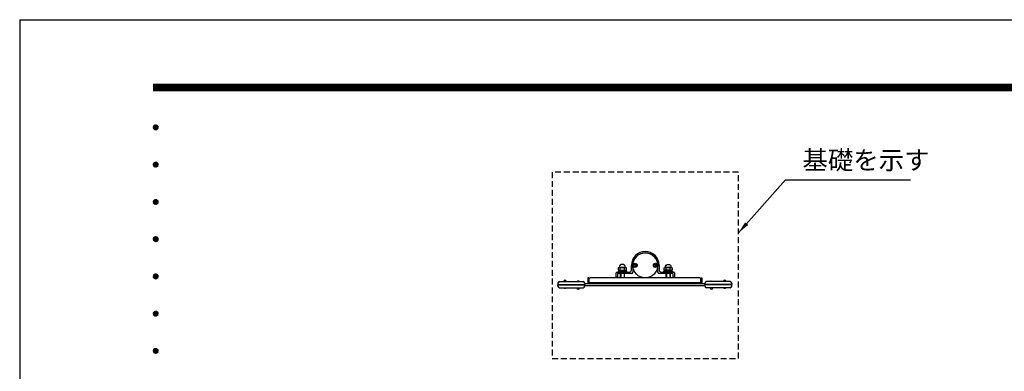
# Model space of a CAD drawing. Extents: x 0 to 6300, y 0 to 4455.
# Drawn here: x 0 to 2378, y 3605 to 4455 of the extents above; entities that cross this region are included whole.
import ezdxf
from ezdxf.enums import TextEntityAlignment as Align

# ---------------------------------------------------------------- set-up
doc = ezdxf.new("R2010")
doc.units = 0
doc.header["$LTSCALE"] = 4.5
doc.linetypes.add('HIDDEN2', pattern=[4.7625, 3.175, -1.5875])
doc.layers.get('0').update_dxf_attribs({"linetype": 'CONTINUOUS'})
doc.layers.get('DEFPOINTS').update_dxf_attribs({"linetype": 'CONTINUOUS'})
for name, color, linetype in [('P001', 131, 'CONTINUOUS'), ('P003', 231, 'CONTINUOUS'), ('P005', 91, 'CONTINUOUS'), ('P013', 11, 'CONTINUOUS'), ('P015', 111, 'CONTINUOUS'), ('P020', 121, 'CONTINUOUS'), ('P919', 75, 'CONTINUOUS'), ('P920', 125, 'CONTINUOUS'), ('P_2DIM', 6, 'CONTINUOUS'), ('P_5DRAWFRAME', 104, 'CONTINUOUS')]:
    doc.layers.add(name, color=color, linetype=linetype)
doc.styles.add('BIGFONT', font='simplex.shx', dxfattribs={"bigfont": 'bigfont.shx'})
doc.dimstyles.new('DIMBIGFONT$7', dxfattribs={"dimscale": 15, "dimtxt": 3, "dimasz": 2, "dimexe": 1.5, "dimexo": 3, "dimgap": 0.75, "dimtad": 1, "dimdec": 1, "dimdsep": 46, "dimtxsty": 'BIGFONT', "dimsah": 1, "dimcen": 0, "dimclrt": 230, "dimadec": 1, "dimazin": 2, "dimtfac": 0.6, "dimtdec": 1, "dimtofl": 0, "dimtmove": 0, "dimatfit": 3, "dimfxl": 0, "dimtvp": 1, "dimtolj": 1, "dimarcsym": 0})

# ---------------------------------------------------------------- blocks, each defined once
blk = doc.blocks.new('DFP3')
at = {"color": 0}
for p, q in [((21.5, 286.6), (408, 286.6)), ((21.5, 286.55), (408, 286.55)), ((21.5, 286.5), (408, 286.5)), ((21.5, 286.45), (408, 286.45)), ((21.5, 286.4), (408, 286.4)), ((408, 286.35), (21.5, 286.35)), ((21.5, 286.3), (408, 286.3)), ((408, 286.25), (21.5, 286.25)), ((21.5, 286.2), (408, 286.2)), ((408, 286.15), (21.5, 286.15)), ((21.5, 286.1), (408, 286.1)), ((21.5, 286.05), (408, 286.05)), ((21.5, 286), (408, 286)), ((21.5, 285.95), (408, 285.95)), ((21.5, 285.9), (408, 285.9)), ((21.5, 285.85), (408, 285.85)), ((21.5, 285.8), (408, 285.8)), ((21.5, 285.75), (408, 285.75)), ((21.5, 285.7), (408, 285.7)), ((408, 285.65), (21.5, 285.65)), ((21.5, 285.6), (408, 285.6)), ((21.5, 279.65), (21.9, 280.05)), ((21.5, 279.65), (21.9, 279.25)), ((21.51, 279.73), (21.82, 280.04)), ((21.51, 279.58), (21.97, 280.04)), ((21.51, 279.72), (21.97, 279.26)), ((21.51, 279.57), (21.82, 279.26)), ((21.52, 279.53), (22.02, 280.03)), ((21.52, 279.77), (22.02, 279.27)), ((21.54, 279.48), (22.07, 280.01)), ((21.54, 279.82), (22.07, 279.29)), ((21.55, 279.84), (21.71, 280)), ((21.55, 279.46), (21.71, 279.3)), ((21.56, 279.43), (22.12, 279.99)), ((21.56, 279.87), (22.12, 279.31)), ((21.59, 279.39), (22.16, 279.96)), ((21.59, 279.91), (22.16, 279.34)), ((21.63, 279.94), (22.19, 279.38)), ((21.63, 279.36), (22.19, 279.92)), ((21.67, 279.98), (22.23, 279.42)), ((21.67, 279.32), (22.23, 279.88)), ((21.71, 280), (22.25, 279.46)), ((21.71, 279.3), (22.25, 279.84)), ((21.76, 280.03), (22.28, 279.51)), ((21.76, 279.27), (22.28, 279.79)), ((21.82, 280.04), (22.29, 279.57)), ((21.82, 279.26), (22.29, 279.73)), ((21.88, 280.05), (22.3, 279.63)), ((21.88, 279.25), (22.3, 279.67)), ((21.95, 280.05), (22.3, 279.7)), ((21.95, 279.25), (22.3, 279.6)), ((22.05, 280.02), (22.27, 279.8)), ((22.05, 279.28), (22.27, 279.5)), ((21.5, 273.65), (21.9, 274.05)), ((21.5, 273.65), (21.9, 273.25)), ((21.51, 273.73), (21.82, 274.04)), ((21.51, 273.58), (21.97, 274.04)), ((21.51, 273.72), (21.97, 273.26)), ((21.51, 273.57), (21.82, 273.26)), ((21.52, 273.53), (22.02, 274.03)), ((21.52, 273.77), (22.02, 273.27)), ((21.54, 273.48), (22.07, 274.01)), ((21.54, 273.82), (22.07, 273.29)), ((21.55, 273.84), (21.71, 274)), ((21.55, 273.46), (21.71, 273.3)), ((21.56, 273.43), (22.12, 273.99)), ((21.56, 273.87), (22.12, 273.31)), ((21.59, 273.39), (22.16, 273.96)), ((21.59, 273.91), (22.16, 273.34)), ((21.63, 273.94), (22.19, 273.38)), ((21.63, 273.36), (22.19, 273.92)), ((21.67, 273.98), (22.23, 273.42)), ((21.67, 273.32), (22.23, 273.88)), ((21.71, 274), (22.25, 273.46)), ((21.71, 273.3), (22.25, 273.84)), ((21.76, 274.03), (22.28, 273.51)), ((21.76, 273.27), (22.28, 273.79)), ((21.82, 274.04), (22.29, 273.57)), ((21.82, 273.26), (22.29, 273.73)), ((21.88, 274.05), (22.3, 273.63)), ((21.88, 273.25), (22.3, 273.67)), ((21.95, 274.05), (22.3, 273.7)), ((21.95, 273.25), (22.3, 273.6)), ((22.05, 274.02), (22.27, 273.8)), ((22.05, 273.28), (22.27, 273.5)), ((21.5, 267.65), (21.9, 268.05)), ((21.51, 267.73), (21.82, 268.04)), ((21.51, 267.58), (21.97, 268.04)), ((21.52, 267.53), (22.02, 268.03)), ((21.54, 267.48), (22.07, 268.01)), ((21.55, 267.84), (21.71, 268)), ((21.56, 267.43), (22.12, 267.99)), ((21.59, 267.39), (22.16, 267.96)), ((21.59, 267.91), (22.16, 267.34)), ((21.63, 267.94), (22.19, 267.38)), ((21.63, 267.36), (22.19, 267.92)), ((21.67, 267.98), (22.23, 267.42)), ((21.71, 268), (22.25, 267.46)), ((21.76, 268.03), (22.28, 267.51)), ((21.82, 268.04), (22.29, 267.57)), ((21.88, 268.05), (22.3, 267.63)), ((21.95, 268.05), (22.3, 267.7)), ((22.05, 268.02), (22.27, 267.8)), ((21.5, 267.65), (21.9, 267.25)), ((21.51, 267.72), (21.97, 267.26)), ((21.51, 267.57), (21.82, 267.26)), ((21.52, 267.77), (22.02, 267.27)), ((21.54, 267.82), (22.07, 267.29)), ((21.55, 267.46), (21.71, 267.3)), ((21.56, 267.87), (22.12, 267.31)), ((21.67, 267.32), (22.23, 267.88)), ((21.71, 267.3), (22.25, 267.84)), ((21.76, 267.27), (22.28, 267.79)), ((21.82, 267.26), (22.29, 267.73)), ((21.88, 267.25), (22.3, 267.67)), ((21.95, 267.25), (22.3, 267.6)), ((22.05, 267.28), (22.27, 267.5)), ((21.5, 261.65), (21.9, 262.05)), ((21.5, 261.65), (21.9, 261.25)), ((21.51, 261.73), (21.82, 262.04)), ((21.51, 261.58), (21.97, 262.04)), ((21.51, 261.72), (21.97, 261.26)), ((21.51, 261.57), (21.82, 261.26)), ((21.52, 261.53), (22.02, 262.03)), ((21.52, 261.77), (22.02, 261.27)), ((21.54, 261.48), (22.07, 262.01)), ((21.54, 261.82), (22.07, 261.29)), ((21.55, 261.84), (21.71, 262)), ((21.56, 261.43), (22.12, 261.99)), ((21.56, 261.87), (22.12, 261.31)), ((21.59, 261.39), (22.16, 261.96)), ((21.59, 261.91), (22.16, 261.34)), ((21.63, 261.94), (22.19, 261.38)), ((21.63, 261.36), (22.19, 261.92)), ((21.67, 261.98), (22.23, 261.42)), ((21.67, 261.32), (22.23, 261.88)), ((21.71, 262), (22.25, 261.46)), ((21.71, 261.3), (22.25, 261.84)), ((21.76, 262.03), (22.28, 261.51)), ((21.76, 261.27), (22.28, 261.79)), ((21.82, 262.04), (22.29, 261.57)), ((21.82, 261.26), (22.29, 261.73)), ((21.88, 262.05), (22.3, 261.63)), ((21.88, 261.25), (22.3, 261.67)), ((21.95, 262.05), (22.3, 261.7)), ((21.95, 261.25), (22.3, 261.6)), ((22.05, 262.02), (22.27, 261.8)), ((21.55, 261.46), (21.71, 261.3)), ((22.05, 261.28), (22.27, 261.5)), ((21.5, 255.65), (21.9, 256.05)), ((21.5, 255.65), (21.9, 255.25)), ((21.51, 255.73), (21.82, 256.04)), ((21.51, 255.58), (21.97, 256.04)), ((21.51, 255.72), (21.97, 255.26)), ((21.51, 255.57), (21.82, 255.26)), ((21.52, 255.53), (22.02, 256.03)), ((21.52, 255.77), (22.02, 255.27)), ((21.54, 255.48), (22.07, 256.01)), ((21.54, 255.82), (22.07, 255.29)), ((21.55, 255.84), (21.71, 256)), ((21.55, 255.46), (21.71, 255.3)), ((21.56, 255.43), (22.12, 255.99)), ((21.56, 255.87), (22.12, 255.31)), ((21.59, 255.39), (22.16, 255.96)), ((21.59, 255.91), (22.16, 255.34)), ((21.63, 255.94), (22.19, 255.38)), ((21.63, 255.36), (22.19, 255.92)), ((21.67, 255.98), (22.23, 255.42)), ((21.67, 255.32), (22.23, 255.88)), ((21.71, 256), (22.25, 255.46)), ((21.71, 255.3), (22.25, 255.84)), ((21.76, 256.03), (22.28, 255.51)), ((21.76, 255.27), (22.28, 255.79)), ((21.82, 256.04), (22.29, 255.57)), ((21.82, 255.26), (22.29, 255.73)), ((21.88, 256.05), (22.3, 255.63)), ((21.88, 255.25), (22.3, 255.67)), ((21.95, 256.05), (22.3, 255.7)), ((21.95, 255.25), (22.3, 255.6)), ((22.05, 256.02), (22.27, 255.8)), ((22.05, 255.28), (22.27, 255.5)), ((21.5, 249.65), (21.9, 250.05)), ((21.5, 249.65), (21.9, 249.25)), ((21.51, 249.73), (21.82, 250.04)), ((21.51, 249.58), (21.97, 250.04)), ((21.51, 249.72), (21.97, 249.26)), ((21.51, 249.57), (21.82, 249.26)), ((21.52, 249.53), (22.02, 250.03)), ((21.52, 249.77), (22.02, 249.27)), ((21.54, 249.48), (22.07, 250.01)), ((21.54, 249.82), (22.07, 249.29)), ((21.55, 249.84), (21.71, 250)), ((21.55, 249.46), (21.71, 249.3)), ((21.56, 249.43), (22.12, 249.99)), ((21.56, 249.87), (22.12, 249.31)), ((21.59, 249.39), (22.16, 249.96)), ((21.59, 249.91), (22.16, 249.34)), ((21.63, 249.94), (22.19, 249.38)), ((21.63, 249.36), (22.19, 249.92)), ((21.67, 249.98), (22.23, 249.42)), ((21.67, 249.32), (22.23, 249.88)), ((21.71, 250), (22.25, 249.46)), ((21.71, 249.3), (22.25, 249.84)), ((21.76, 250.03), (22.28, 249.51)), ((21.76, 249.27), (22.28, 249.79)), ((21.82, 250.04), (22.29, 249.57)), ((21.82, 249.26), (22.29, 249.73)), ((21.88, 250.05), (22.3, 249.63)), ((21.88, 249.25), (22.3, 249.67)), ((21.95, 250.05), (22.3, 249.7)), ((21.95, 249.25), (22.3, 249.6)), ((22.05, 250.02), (22.27, 249.8)), ((22.05, 249.28), (22.27, 249.5)), ((21.5, 243.65), (21.9, 244.05)), ((21.5, 243.65), (21.9, 243.25)), ((21.51, 243.73), (21.82, 244.04)), ((21.51, 243.58), (21.97, 244.04)), ((21.51, 243.72), (21.97, 243.26)), ((21.51, 243.57), (21.82, 243.26)), ((21.52, 243.53), (22.02, 244.03)), ((21.52, 243.77), (22.02, 243.27)), ((21.54, 243.48), (22.07, 244.01)), ((21.54, 243.82), (22.07, 243.29)), ((21.55, 243.84), (21.71, 244)), ((21.55, 243.46), (21.71, 243.3)), ((21.56, 243.43), (22.12, 243.99)), ((21.56, 243.87), (22.12, 243.31)), ((21.59, 243.39), (22.16, 243.96)), ((21.59, 243.91), (22.16, 243.34)), ((21.63, 243.94), (22.19, 243.38)), ((21.63, 243.36), (22.19, 243.92)), ((21.67, 243.98), (22.23, 243.42)), ((21.67, 243.32), (22.23, 243.88)), ((21.71, 244), (22.25, 243.46)), ((21.71, 243.3), (22.25, 243.84)), ((21.76, 244.03), (22.28, 243.51)), ((21.76, 243.27), (22.28, 243.79)), ((21.82, 244.04), (22.29, 243.57)), ((21.82, 243.26), (22.29, 243.73)), ((21.88, 244.05), (22.3, 243.63)), ((21.88, 243.25), (22.3, 243.67)), ((21.95, 244.05), (22.3, 243.7)), ((21.95, 243.25), (22.3, 243.6)), ((22.05, 244.02), (22.27, 243.8)), ((22.05, 243.28), (22.27, 243.5))]:
    blk.add_line(p, q, dxfattribs=at)
at = {"layer": 'DEFPOINTS', "color": 0}
for q in [(0, 0), (420, 297)]:
    blk.add_line((0, 297), q, dxfattribs=at)
at = {"color": 83, "ltscale": 0.5, "style": 'BIGFONT', "flags": 8}
for tag, p in [('REV04', (26.47, 27.61)), ('REV03', (26.47, 21.7)), ('REV02', (26.47, 15.58)), ('REV01', (26.47, 10.33))]:
    blk.add_attdef(tag, text='', height=2, dxfattribs=at).set_placement(p, align=Align.BOTTOM_LEFT)
for tag, p in [('REVD4', (80.98, 27.61)), ('R4D', (92.67, 27.61)), ('R4C', (101.8, 27.61)), ('R4A', (110.92, 27.61)), ('REVD3', (80.98, 21.7)), ('R3D', (92.67, 21.7)), ('R3C', (101.8, 21.7)), ('R3A', (110.92, 21.7)), ('REVD2', (80.98, 15.58)), ('R2D', (92.67, 15.58)), ('R2C', (101.8, 15.58)), ('R2A', (110.92, 15.58)), ('REVD1', (80.98, 10.33)), ('R1D', (92.67, 10.33)), ('R1C', (101.8, 10.33)), ('R1A', (110.92, 10.33))]:
    blk.add_attdef(tag, text='', height=2, dxfattribs=at).set_placement(p, align=Align.BOTTOM_CENTER)
at = {"color": 83, "style": 'BIGFONT'}
for tag, height, p in [('PROJECT1', 4, (283.38, 25.6)), ('DATE', 3, (344.68, 25.84)), ('SCALE', 3, (379.68, 25.84)), ('PROJECT2', 4, (284.2, 17.84)), ('PROJECT3', 4, (284.2, 10.57)), ('DWGNO', 3, (358.68, 10.57))]:
    blk.add_attdef(tag, text='', height=height, dxfattribs=at).set_placement(p, align=Align.BOTTOM_CENTER)
blk = doc.blocks.new('A$C4B8C051B')
at = {"layer": 'P001'}
for p, q in [((21, 2), (0, 2)), ((0, 2), (0, 0)), ((0, 0), (21, 0)), ((0.7, 10.7), (0.7, 4.5)), ((0.7, 4.5), (20.3, 4.5)), ((1.3, 4.5), (1.3, 2)), ((1.3, 2), (19.7, 2)), ((3.1, 11.5), (17.9, 11.5)), ((5.6, 4.5), (5.6, 10.7)), ((15.4, 4.5), (15.4, 10.7)), ((19.7, 2), (19.7, 4.5)), ((20.3, 4.5), (20.3, 10.7)), ((21, 0), (21, 2))]:
    blk.add_line(p, q, dxfattribs=at)
for centre, radius, start, end in [((3.1, 7.3), 4.16, 53.8846, 126.1154), ((10.5, -4), 15.5, 71.4826, 108.5174), ((17.9, 7.3), 4.16, 53.8846, 126.1154)]:
    blk.add_arc(centre, radius, start, end, dxfattribs=at)
blk.add_ellipse((10.5, 11.5), major_axis=(-7.36, 0), ratio=0.975544, start_param=3.141593, end_param=6.283185, dxfattribs=at)
at = {"layer": 'P920'}
for p, q in [((10.5, 2), (9.1, 4.5)), ((10.5, 4.5), (11.9, 2))]:
    blk.add_line(p, q, dxfattribs=at)

msp = doc.modelspace()

# ---------------------------------------------------------------- linework, layer by layer
at = {"layer": 'P001'}
for p, q in [((1477.44, 3849.89), (1477.44, 3861.27)), ((1480.44, 3861.27), (1480.44, 3844.89)), ((1541.14, 3844.89), (1541.14, 3861.27)), ((1544.14, 3861.27), (1544.14, 3849.89)), ((1440.44, 3832.92), (1440.44, 3842.89)), ((1443.44, 3832.92), (1440.44, 3832.92)), ((1442.44, 3844.89), (1472.44, 3844.89)), ((1443.44, 3839.89), (1443.44, 3832.92)), ((1477.44, 3841.89), (1445.44, 3841.89)), ((1450.44, 3841.89), (1450.44, 3831.14)), ((1460.44, 3831.14), (1460.44, 3841.89)), ((1576.14, 3841.89), (1544.14, 3841.89)), ((1549.14, 3844.89), (1579.14, 3844.89)), ((1561.14, 3831.14), (1561.14, 3841.89)), ((1571.14, 3841.89), (1571.14, 3831.14)), ((1578.14, 3832.92), (1578.14, 3839.89)), ((1581.14, 3832.92), (1578.14, 3832.92)), ((1581.14, 3842.89), (1581.14, 3832.92)), ((1309.76, 3814.94), (1309.76, 3814.34)), ((1364.76, 3817.14), (1654.76, 3817.14)), ((1654.76, 3812.14), (1364.76, 3812.14)), ((1709.76, 3814.94), (1709.76, 3814.34))]:
    msp.add_line(p, q, dxfattribs=at)
for centre, radius, start, end in [((1510.79, 3861.27), 33.35, 0, 180), ((1510.79, 3861.27), 30.35, 0, 180), ((1442.44, 3842.89), 2, 90, 180), ((1445.44, 3839.89), 2, 90, 180), ((1472.44, 3849.89), 5, 270, 0), ((1477.44, 3844.89), 3, 270, 0), ((1544.14, 3844.89), 3, 180, 270), ((1549.14, 3849.89), 5, 180, 270), ((1576.14, 3839.89), 2, 0, 90), ((1579.14, 3842.89), 2, 0, 90)]:
    msp.add_arc(centre, radius, start, end, dxfattribs=at)
at = {"layer": 'P003'}
for centre, radius in [((1510.79, 3861.37), 30.25), ((1486.29, 3861.37), 5), ((1535.29, 3861.37), 5)]:
    msp.add_circle(centre, radius, dxfattribs=at)
at = {"layer": 'P005'}
for p, q in [((1374.76, 3829.14), (1376.76, 3831.14)), ((1374.76, 3829.14), (1374.76, 3817.14)), ((1642.76, 3831.14), (1376.76, 3831.14)), ((1642.76, 3831.14), (1644.76, 3829.14)), ((1644.76, 3817.14), (1644.76, 3829.14)), ((1644.76, 3819.14), (1374.76, 3819.14)), ((1374.76, 3819.14), (1374.76, 3817.14)), ((1374.76, 3817.14), (1644.76, 3817.14)), ((1644.76, 3817.14), (1644.76, 3819.14))]:
    msp.add_line(p, q, dxfattribs=at)
at = {"layer": 'P013'}
for p, q in [((1371.76, 3830.74), (1371.76, 3819.64)), ((1374.76, 3831.24), (1372.26, 3831.24)), ((1374.76, 3819.14), (1374.76, 3831.24)), ((1644.76, 3831.24), (1647.26, 3831.24)), ((1644.76, 3819.14), (1644.76, 3831.24)), ((1647.76, 3830.74), (1647.76, 3819.64)), ((1372.26, 3819.14), (1374.76, 3819.14)), ((1647.26, 3819.14), (1644.76, 3819.14))]:
    msp.add_line(p, q, dxfattribs=at)
for centre, start, end in [((1372.26, 3830.74), 90, 180), ((1647.26, 3830.74), 0, 90), ((1372.26, 3819.64), 180, 270), ((1647.26, 3819.64), 270, 0)]:
    msp.add_arc(centre, 0.5, start, end, dxfattribs=at)
at = {"layer": 'P015'}
for p, q in [((1299.76, 3818.14), (1299.76, 3814.94)), ((1299.76, 3814.94), (1364.76, 3814.94)), ((1299.76, 3811.14), (1299.76, 3814.34)), ((1299.76, 3814.34), (1364.76, 3814.34)), ((1303.76, 3822.14), (1360.76, 3822.14)), ((1303.76, 3807.14), (1360.76, 3807.14)), ((1364.76, 3818.14), (1364.76, 3817.14)), ((1364.76, 3817.14), (1364.76, 3814.94)), ((1364.76, 3811.14), (1364.76, 3814.34)), ((1654.76, 3818.14), (1654.76, 3817.14)), ((1654.76, 3817.14), (1654.76, 3814.94)), ((1719.76, 3814.94), (1654.76, 3814.94)), ((1719.76, 3814.34), (1654.76, 3814.34)), ((1654.76, 3811.14), (1654.76, 3814.34)), ((1715.76, 3822.14), (1658.76, 3822.14)), ((1715.76, 3807.14), (1658.76, 3807.14)), ((1719.76, 3818.14), (1719.76, 3814.94)), ((1719.76, 3811.14), (1719.76, 3814.34))]:
    msp.add_line(p, q, dxfattribs=at)
for centre, start, end in [((1303.76, 3818.14), 90, 180), ((1303.76, 3811.14), 180, 270), ((1360.76, 3818.14), 0, 90), ((1360.76, 3811.14), 270, 0), ((1658.76, 3818.14), 90, 180), ((1658.76, 3811.14), 180, 270), ((1715.76, 3818.14), 0, 90), ((1715.76, 3811.14), 270, 0)]:
    msp.add_arc(centre, 4, start, end, dxfattribs=at)
at = {"layer": 'P020'}
for p, q in [((1484.88, 3862.78), (1487.71, 3859.96)), ((1484.88, 3859.96), (1487.71, 3862.78)), ((1536.71, 3862.78), (1533.88, 3859.96)), ((1536.71, 3859.96), (1533.88, 3862.78))]:
    msp.add_line(p, q, dxfattribs=at)
for centre in [(1486.29, 3861.37), (1535.29, 3861.37)]:
    msp.add_circle(centre, 4, dxfattribs=at)
at = {"layer": 'P919', "linetype": 'HIDDEN2'}
msp.add_lwpolyline([(1285.79, 3636.37), (1735.79, 3636.37), (1735.79, 4086.37), (1285.79, 4086.37)], close=True, dxfattribs=at)
at = {"layer": 'P920'}
for p, q in [((1451.44, 3841.89), (1451.44, 3831.14)), ((1459.44, 3841.89), (1459.44, 3831.14)), ((1562.14, 3841.89), (1562.14, 3831.14)), ((1570.14, 3841.89), (1570.14, 3831.14)), ((1313.73, 3822.34), (1319.79, 3822.34)), ((1345.73, 3806.94), (1351.79, 3806.94)), ((1673.79, 3806.94), (1667.73, 3806.94)), ((1705.79, 3822.34), (1699.73, 3822.34))]:
    msp.add_line(p, q, dxfattribs=at)
at = {"layer": 'P920', "linetype": 'HIDDEN2'}
for p, q in [((1317.97, 3806.47), (1315.54, 3806.47)), ((1349.97, 3822.79), (1347.54, 3822.79)), ((1669.54, 3822.79), (1671.97, 3822.79)), ((1701.54, 3806.47), (1703.97, 3806.47))]:
    msp.add_line(p, q, dxfattribs=at)
at = {"layer": 'P920'}
for centre, radius, start, end in [((1313.73, 3820.58), 1.76, 62.38018, 117.61982), ((1316.76, 3822.34), 3, 0, 180), ((1319.79, 3820.58), 1.76, 62.38018, 117.61982), ((1345.73, 3808.69), 1.76, 242.38018, 297.61982), ((1348.76, 3806.94), 3, 180, 0), ((1351.79, 3808.69), 1.76, 242.38018, 297.61982), ((1667.73, 3808.69), 1.76, 242.38018, 297.61982), ((1670.76, 3806.94), 3, 180, 0), ((1673.79, 3808.69), 1.76, 242.38018, 297.61982), ((1699.73, 3820.58), 1.76, 62.38018, 117.61982), ((1702.76, 3822.34), 3, 0, 180), ((1705.79, 3820.58), 1.76, 62.38018, 117.61982)]:
    msp.add_arc(centre, radius, start, end, dxfattribs=at)
at = {"layer": 'P920', "linetype": 'HIDDEN2'}
for centre, start, end in [((1315.54, 3808.8), 225.58469, 270), ((1317.97, 3808.8), 270, 314.41531), ((1347.54, 3820.45), 90, 133.81312), ((1349.97, 3820.45), 46.18688, 90), ((1669.54, 3820.45), 90, 133.81312), ((1671.97, 3820.45), 46.18688, 90), ((1701.54, 3808.8), 225.58469, 270), ((1703.97, 3808.8), 270, 314.41531)]:
    msp.add_arc(centre, 2.33, start, end, dxfattribs=at)

# ---------------------------------------------------------------- block references
at = {"layer": 'P_2DIM'}
msp.add_blockref('A$C4B8C051B', (1444.94, 3844.89), dxfattribs=at)
at = {"layer": 'P_2DIM', "xscale": -1}
msp.add_blockref('A$C4B8C051B', (1576.64, 3844.89), dxfattribs=at)
at = {"layer": 'P_5DRAWFRAME', "xscale": 15, "yscale": 15, "zscale": 15}
msp.add_blockref('DFP3', (0, 0), dxfattribs=at)

# ---------------------------------------------------------------- texts
at = {"layer": 'P_2DIM', "color": 230, "insert": (1890.41, 4079.07), "char_height": 45, "attachment_point": 7, "style": 'BIGFONT'}
msp.add_mtext('基礎を示す', dxfattribs=at)

# ---------------------------------------------------------------- leaders
at = {"layer": 'P_2DIM', "annotation_type": 0, "has_hookline": 1, "hookline_direction": 0, "text_width": 261}
msp.add_leader([(1735.79, 3939.6), (1849.16, 4067.82), (1879.16, 4067.82)], dimstyle='DIMBIGFONT$7', dxfattribs=at)

doc.saveas('drawing.dxf')
